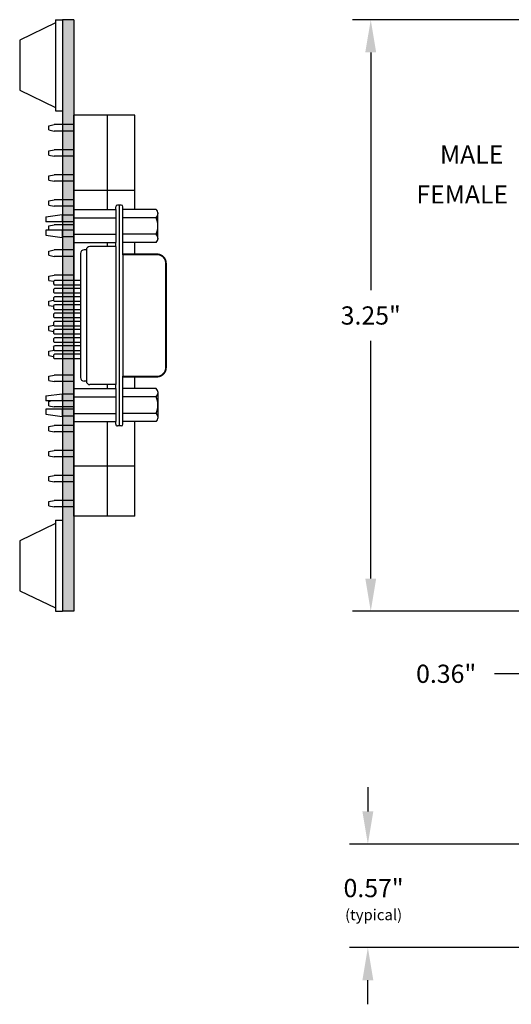
# Model space of a CAD drawing. Extents: x -4.4 to 3.02, y 60.75 to 67.48.
# Drawn here: x -4.4 to -1.71, y 60.85 to 66.26 of the extents above; entities that cross this region are included whole.
import ezdxf

# ---------------------------------------------------------------- set-up
doc = ezdxf.new("R2010")
doc.units = 0
doc.header["$MEASUREMENT"] = 0
doc.layers.get('0').update_dxf_attribs({"linetype": 'CONTINUOUS'})
doc.layers.get('DEFPOINTS').update_dxf_attribs({"linetype": 'CONTINUOUS'})
doc.layers.add('TRMODEL1', color=7, linetype='CONTINUOUS')
doc.dimstyles.new('NORMAL', dxfattribs={"dimtxt": 0.1, "dimasz": 0.18, "dimexe": 0.1, "dimexo": 0.12, "dimgap": 0.09, "dimtad": 0, "dimtih": 1, "dimtoh": 1, "dimzin": 0, "dimtxsty": 'STANDARD', "dimcen": 0.09, "dimazin": 3, "dimtfac": 1, "dimtdec": 4, "dimtofl": 0, "dimtmove": 0, "dimatfit": 3, "dimtolj": 1, "dimtzin": 0})
doc.dimstyles.new('NORMAL$0', dxfattribs={"dimscale": 0, "dimtxt": 0.1, "dimasz": 0.18, "dimexe": 0.1, "dimexo": 0, "dimgap": 0.09, "dimtad": 0, "dimtih": 1, "dimtoh": 1, "dimzin": 0, "dimtxsty": 'STANDARD', "dimcen": 0.09, "dimazin": 3, "dimtfac": 1, "dimtdec": 4, "dimtofl": 0, "dimtmove": 0, "dimatfit": 3, "dimtolj": 1, "dimtzin": 0})

# ---------------------------------------------------------------- blocks, each defined once
blk = doc.blocks.new('*D23')
at = {"color": 0}
for p, q in [((-1.5686, 66.2563), (-2.5773, 66.2563)), ((-2.4773, 66.0763), (-2.4773, 64.7713)), ((-2.4773, 63.1863), (-2.4773, 64.4913)), ((-1.5686, 63.0063), (-2.5773, 63.0063))]:
    blk.add_line(p, q, dxfattribs=at)
for points in [[(-2.4473, 66.0763), (-2.5073, 66.0763), (-2.4773, 66.2563)], [(-2.5073, 63.1863), (-2.4473, 63.1863), (-2.4773, 63.0063)]]:
    blk.add_solid(points, dxfattribs=at)
at = {"layer": 'DEFPOINTS', "color": 0}
for p in [(-1.4386, 66.2563), (-2.4773, 63.0063), (-1.4386, 63.0063)]:
    blk.add_point(p, dxfattribs=at)
at = {"color": 0, "insert": (-2.4773, 64.6313), "char_height": 0.1, "attachment_point": 5}
blk.add_mtext('\\A1;3.25"', dxfattribs=at)
blk = doc.blocks.new('*D32')
at = {"color": 0}
for p, q in [((-1.0746, 63.5126), (-1.0746, 62.563)), ((-1.4386, 62.8663), (-1.4386, 62.563)), ((-1.6186, 62.663), (-1.7986, 62.663)), ((-0.8946, 62.663), (-0.7146, 62.663))]:
    blk.add_line(p, q, dxfattribs=at)
for points in [[(-1.6186, 62.633), (-1.6186, 62.693), (-1.4386, 62.663)], [(-0.8946, 62.693), (-0.8946, 62.633), (-1.0746, 62.663)]]:
    blk.add_solid(points, dxfattribs=at)
at = {"layer": 'DEFPOINTS', "color": 0}
for p in [(-1.0746, 63.6526), (-1.4386, 63.0063), (-1.4386, 62.663)]:
    blk.add_point(p, dxfattribs=at)
at = {"color": 0, "insert": (-2.0636, 62.663), "char_height": 0.1, "attachment_point": 5}
blk.add_mtext('\\A1;0.36"', dxfattribs=at)
blk = doc.blocks.new('DB15HDF_STRAIGHT_LONGSIDE')
for p, q in [((5.3395, 6.5023), (5.3395, 6.4373)), ((5.377, 6.5023), (5.377, 6.3483)), ((5.422, 6.5023), (5.422, 6.3483)), ((5.4595, 6.5023), (5.4595, 6.4373)), ((5.5506, 6.5393), (6.2323, 6.5393)), ((5.6981, 6.5393), (5.6981, 6.3969)), ((5.7241, 6.5393), (5.7241, 6.3969)), ((5.7432, 6.5393), (5.7432, 6.3969)), ((5.7692, 6.5393), (5.7692, 6.3969)), ((5.7883, 6.5393), (5.7883, 6.3969)), ((5.8143, 6.5393), (5.8143, 6.3969)), ((5.8333, 6.5393), (5.8333, 6.3969)), ((5.8593, 6.5393), (5.8593, 6.3969)), ((5.8784, 6.5393), (5.8784, 6.3969)), ((5.9044, 6.5393), (5.9044, 6.3969)), ((5.9235, 6.5393), (5.9235, 6.3969)), ((5.9495, 6.5393), (5.9495, 6.3969)), ((5.9686, 6.5393), (5.9686, 6.3969)), ((5.9946, 6.5393), (5.9946, 6.3969)), ((6.0137, 6.5393), (6.0137, 6.3969)), ((6.0397, 6.5393), (6.0397, 6.3969)), ((6.0587, 6.5393), (6.0587, 6.3969)), ((6.0847, 6.5393), (6.0847, 6.3969)), ((6.1038, 6.5393), (6.1038, 6.3969)), ((6.1298, 6.5393), (6.1298, 6.3969)), ((6.3234, 6.5023), (6.3234, 6.4373)), ((6.3609, 6.5023), (6.3609, 6.3483)), ((6.4059, 6.5023), (6.4059, 6.3483)), ((6.4434, 6.5023), (6.4434, 6.4373)), ((5.3495, 6.3483), (5.337, 6.4373)), ((5.4495, 6.3483), (5.462, 6.4373)), ((6.3334, 6.3483), (6.3209, 6.4373)), ((6.4334, 6.3483), (6.4459, 6.4373)), ((5.7041, 6.3909), (5.6981, 6.3969)), ((5.7041, 6.3909), (5.7181, 6.3909)), ((5.7181, 6.3909), (5.7241, 6.3969)), ((5.7492, 6.3909), (5.7432, 6.3969)), ((5.7492, 6.3909), (5.7632, 6.3909)), ((5.7632, 6.3909), (5.7692, 6.3969)), ((5.7943, 6.3909), (5.7883, 6.3969)), ((5.7943, 6.3909), (5.8083, 6.3909)), ((5.8083, 6.3909), (5.8143, 6.3969)), ((5.8393, 6.3909), (5.8333, 6.3969)), ((5.8393, 6.3909), (5.8533, 6.3909)), ((5.8533, 6.3909), (5.8593, 6.3969)), ((5.8844, 6.3909), (5.8784, 6.3969)), ((5.8844, 6.3909), (5.8984, 6.3909)), ((5.8984, 6.3909), (5.9044, 6.3969)), ((5.9295, 6.3909), (5.9235, 6.3969)), ((5.9295, 6.3909), (5.9435, 6.3909)), ((5.9435, 6.3909), (5.9495, 6.3969)), ((5.9746, 6.3909), (5.9686, 6.3969)), ((5.9746, 6.3909), (5.9886, 6.3909)), ((5.9886, 6.3909), (5.9946, 6.3969)), ((6.0197, 6.3909), (6.0137, 6.3969)), ((6.0197, 6.3909), (6.0337, 6.3909)), ((6.0337, 6.3909), (6.0397, 6.3969)), ((6.0647, 6.3909), (6.0587, 6.3969)), ((6.0647, 6.3909), (6.0787, 6.3909)), ((6.0787, 6.3909), (6.0847, 6.3969)), ((6.1098, 6.3909), (6.1038, 6.3969)), ((6.1098, 6.3909), (6.1238, 6.3909)), ((6.1238, 6.3909), (6.1298, 6.3969))]:
    blk.add_line(p, q)
blk.add_lwpolyline([(5.5549, 6.7716, 0.01, 0.01, 0), (5.5549, 6.9576, 0.01, 0.01, -0.414214), (5.6049, 7.0076, 0.01, 0.01, 0), (6.1774, 7.0076, 0.01, 0.01, -0.414214), (6.2274, 6.9576, 0.01, 0.01, 0), (6.2274, 6.7716, 0, 0, 0)], format="xyseb")
at = {"layer": 'TRMODEL1'}
for p, q in [((5.3086, 6.9542), (5.3086, 6.7716)), ((5.4677, 6.964), (5.3313, 6.964)), ((5.354, 6.9542), (5.354, 6.7716)), ((5.445, 6.9542), (5.445, 6.7716)), ((5.4904, 6.9542), (5.4904, 6.7716)), ((6.2924, 6.9542), (6.2924, 6.7716)), ((6.3152, 6.964), (6.4515, 6.964)), ((6.3379, 6.9542), (6.3379, 6.7716)), ((6.4288, 6.9542), (6.4288, 6.7716)), ((6.4743, 6.9542), (6.4743, 6.7716)), ((5.2849, 6.7618), (5.2849, 6.7421)), ((5.5584, 6.7716), (5.2948, 6.7716)), ((5.5584, 6.7716), (6.2245, 6.7716)), ((6.4881, 6.7716), (6.2245, 6.7716)), ((6.4979, 6.7618), (6.4979, 6.7421)), ((6.4979, 6.7519), (5.2849, 6.7519)), ((5.3086, 6.7323), (5.2948, 6.7323)), ((5.3086, 6.5023), (5.3086, 6.7323)), ((5.3086, 6.7323), (5.4904, 6.7323)), ((5.354, 6.5023), (5.354, 6.7323)), ((5.445, 6.5023), (5.445, 6.7323)), ((5.4904, 6.5023), (5.4904, 6.7323)), ((5.5119, 6.7323), (5.4904, 6.7323)), ((5.5119, 6.7323), (6.271, 6.7323)), ((5.5119, 6.7323), (5.5119, 6.5905)), ((6.271, 6.7323), (6.271, 6.5905)), ((6.2924, 6.7323), (6.271, 6.7323)), ((6.2924, 6.5023), (6.2924, 6.7323)), ((6.2924, 6.7323), (6.4743, 6.7323)), ((6.3379, 6.5023), (6.3379, 6.7323)), ((6.4288, 6.5023), (6.4288, 6.7323)), ((6.4743, 6.5023), (6.4743, 6.7323)), ((6.4881, 6.7323), (6.4743, 6.7323)), ((5.5309, 6.5709), (5.5309, 6.559)), ((5.5316, 6.5708), (6.2513, 6.5708)), ((6.252, 6.5709), (6.252, 6.559)), ((5.3086, 6.5023), (5.4904, 6.5023)), ((6.2924, 6.5023), (6.4743, 6.5023)), ((5.337, 6.4373), (5.377, 6.4373)), ((5.422, 6.4373), (5.462, 6.4373)), ((6.3209, 6.4373), (6.3609, 6.4373)), ((6.4059, 6.4373), (6.4459, 6.4373)), ((5.3495, 6.3483), (5.377, 6.3483)), ((5.422, 6.3483), (5.4495, 6.3483)), ((6.3334, 6.3483), (6.3609, 6.3483)), ((6.4059, 6.3483), (6.4334, 6.3483))]:
    blk.add_line(p, q, dxfattribs=at)
for centre, radius, start, end in [((5.3313, 6.9329), 0.0312, 90, 136.8264), ((5.3313, 6.9329), 0.0312, 43.1736, 90), ((5.3995, 6.8541), 0.1099, 65.5673, 114.4327), ((5.4677, 6.9329), 0.0312, 90, 136.8264), ((5.4677, 6.9329), 0.0312, 43.1736, 90), ((6.3152, 6.9329), 0.0312, 90, 136.8264), ((6.3152, 6.9329), 0.0312, 43.1736, 90), ((6.3834, 6.8541), 0.1099, 65.5673, 114.4327), ((6.4515, 6.9329), 0.0312, 90, 136.8264), ((6.4515, 6.9329), 0.0312, 43.1736, 90), ((5.2948, 6.7618), 0.00984, 90, 180), ((6.4881, 6.7618), 0.00984, 0, 90), ((5.2948, 6.7421), 0.00984, 180, 270), ((6.4881, 6.7421), 0.00984, 270, 0), ((5.5316, 6.5905), 0.0197, 180, 267.9369), ((5.5316, 6.5905), 0.0197, 267.9369, 270), ((5.5506, 6.559), 0.0197, 180, 270), ((6.2323, 6.559), 0.0197, 270, 0), ((6.2513, 6.5905), 0.0197, 270, 272.0631), ((6.2513, 6.5905), 0.0197, 272.0631, 0)]:
    blk.add_arc(centre, radius, start, end, dxfattribs=at)
blk = doc.blocks.new('STB16-BACK-MODIFIED')
for p, q in [((5.2979, 4.5161), (5.2979, 4.1815)), ((5.7109, 4.5161), (5.2979, 4.5161)), ((5.8151, 4.5161), (5.7109, 4.5161)), ((5.7109, 4.5161), (5.7109, 4.1815)), ((6.0614, 4.5161), (5.9969, 4.5161)), ((6.7989, 4.5161), (6.7339, 4.5161)), ((7.2251, 4.5161), (6.9808, 4.5161)), ((7.2251, 4.5161), (7.2251, 4.1815)), ((7.5003, 4.5161), (7.2251, 4.5161)), ((7.5003, 4.5161), (7.5003, 4.1815)), ((5.7109, 4.3665), (5.2979, 4.3665)), ((5.8151, 4.3665), (5.7109, 4.3665)), ((6.0184, 4.3665), (5.9969, 4.3665)), ((6.7989, 4.3665), (6.7775, 4.3665)), ((7.2251, 4.3665), (6.9808, 4.3665)), ((7.5003, 4.3665), (7.2251, 4.3665)), ((5.7109, 4.1815), (5.2979, 4.1815)), ((5.3493, 4.1815), (5.3493, 4.0737)), ((5.3843, 4.1815), (5.3843, 4.0737)), ((5.4871, 4.1815), (5.4871, 4.0737)), ((5.5221, 4.1815), (5.5221, 4.0737)), ((5.6249, 4.1815), (5.6249, 4.0737)), ((5.6599, 4.1815), (5.6599, 4.0737)), ((6.1239, 4.1815), (5.7109, 4.1815)), ((5.7623, 4.1815), (5.7623, 4.0737)), ((5.7973, 4.1815), (5.7973, 4.0737)), ((5.9001, 4.1815), (5.9001, 4.0737)), ((6.0379, 4.1815), (6.0379, 4.0737)), ((6.0729, 4.1815), (6.0729, 4.0737)), ((6.5369, 4.1815), (6.1239, 4.1815)), ((6.1753, 4.1815), (6.1753, 4.0737)), ((6.9499, 4.1815), (6.5369, 4.1815)), ((6.7261, 4.1815), (6.7261, 4.0737)), ((6.7611, 4.1815), (6.7611, 4.0737)), ((6.8989, 4.1815), (6.8989, 4.0737)), ((7.2251, 4.1815), (6.9499, 4.1815)), ((7.0013, 4.1815), (7.0013, 4.0737)), ((7.0363, 4.1815), (7.0363, 4.0737)), ((7.1391, 4.1815), (7.1391, 4.0737)), ((7.1741, 4.1815), (7.1741, 4.0737)), ((7.5003, 4.1815), (7.2251, 4.1815)), ((7.2765, 4.1815), (7.2765, 4.0737)), ((7.3115, 4.1815), (7.3115, 4.0737)), ((7.4143, 4.1815), (7.4143, 4.0737)), ((7.4493, 4.1815), (7.4493, 4.0737)), ((5.3551, 4.0437), (5.3493, 4.0737)), ((5.3786, 4.0437), (5.3843, 4.0737)), ((5.4929, 4.0437), (5.4871, 4.0737)), ((5.5164, 4.0437), (5.5221, 4.0737)), ((5.6307, 4.0437), (5.6249, 4.0737)), ((5.6542, 4.0437), (5.6599, 4.0737)), ((5.7681, 4.0437), (5.7623, 4.0737)), ((5.7916, 4.0437), (5.7973, 4.0737)), ((5.9059, 4.0437), (5.9001, 4.0737)), ((6.0437, 4.0437), (6.0379, 4.0737)), ((6.0672, 4.0437), (6.0729, 4.0737)), ((6.1811, 4.0437), (6.1753, 4.0737)), ((6.2046, 4.0437), (6.2098, 4.0709)), ((6.3189, 4.0437), (6.3138, 4.0701)), ((6.3424, 4.0437), (6.3474, 4.0701)), ((6.4567, 4.0437), (6.4513, 4.0714)), ((6.4802, 4.0437), (6.4852, 4.0701)), ((6.5941, 4.0437), (6.5884, 4.0732)), ((6.6176, 4.0437), (6.6226, 4.0701)), ((6.7319, 4.0437), (6.7261, 4.0737)), ((6.7554, 4.0437), (6.7611, 4.0737)), ((6.8932, 4.0437), (6.8989, 4.0737)), ((7.0071, 4.0437), (7.0013, 4.0737)), ((7.0306, 4.0437), (7.0363, 4.0737)), ((7.1449, 4.0437), (7.1391, 4.0737)), ((7.1684, 4.0437), (7.1741, 4.0737)), ((7.2823, 4.0437), (7.2765, 4.0737)), ((7.3058, 4.0437), (7.3115, 4.0737)), ((7.4201, 4.0437), (7.4143, 4.0737)), ((7.4436, 4.0437), (7.4493, 4.0737)), ((5.3786, 4.0437), (5.3551, 4.0437)), ((5.5164, 4.0437), (5.4929, 4.0437)), ((5.6542, 4.0437), (5.6307, 4.0437)), ((5.7916, 4.0437), (5.7681, 4.0437)), ((5.9285, 4.0437), (5.9059, 4.0437)), ((6.0672, 4.0437), (6.0437, 4.0437)), ((6.2046, 4.0437), (6.1811, 4.0437)), ((6.3424, 4.0437), (6.3189, 4.0437)), ((6.4802, 4.0437), (6.4567, 4.0437)), ((6.6176, 4.0437), (6.5941, 4.0437)), ((6.7554, 4.0437), (6.7319, 4.0437)), ((6.8697, 4.0437), (6.8674, 4.0557)), ((6.8932, 4.0437), (6.8697, 4.0437)), ((7.0306, 4.0437), (7.0071, 4.0437)), ((7.1684, 4.0437), (7.1449, 4.0437)), ((7.3058, 4.0437), (7.2823, 4.0437)), ((7.4436, 4.0437), (7.4201, 4.0437))]:
    blk.add_line(p, q)
blk = doc.blocks.new('RUBBER_FOOT_SQUARE_SIDE')
for p, q in [((-3.5994, -0.3981), (-3.0994, -0.3981)), ((-3.5994, -0.4361), (-3.5994, -0.3981)), ((-3.0994, -0.4361), (-3.0994, -0.3981)), ((-3.5994, -0.4361), (-3.0994, -0.4361)), ((-3.5812, -0.4361), (-3.4869, -0.6331)), ((-3.2119, -0.6331), (-3.1176, -0.4361)), ((-3.4869, -0.6331), (-3.2119, -0.6331))]:
    blk.add_line(p, q)

msp = doc.modelspace()

# ---------------------------------------------------------------- hatches: boundary and pattern name
msp.add_hatch(color=256).paths.add_polyline_path([(-4.1685, 66.2563), (-4.1685, 63.0063), (-4.1065, 63.0063), (-4.1065, 66.2563)])

# ---------------------------------------------------------------- linework, layer by layer
for p, q in [((-4.1685, 66.2563), (-4.1685, 63.0063)), ((-4.1065, 66.2563), (-4.1685, 66.2563)), ((-4.1065, 66.2563), (-4.1065, 63.0063)), ((-4.1065, 63.0063), (-4.1685, 63.0063))]:
    msp.add_line(p, q)
at = {"color": 0, "linetype": 'BYBLOCK'}
for p, q in [((-2.4931, 62.0392), (-2.4931, 61.9068)), ((-1.3383, 61.7268), (-2.5931, 61.7268)), ((-1.5786, 61.1594), (-2.5931, 61.1594)), ((-2.4931, 60.8471), (-2.4931, 60.9794))]:
    msp.add_line(p, q, dxfattribs=at)
for points in [[(-2.5231, 61.9068), (-2.4631, 61.9068), (-2.4931, 61.7268)], [(-2.5231, 60.9794), (-2.4631, 60.9794), (-2.4931, 61.1594)]]:
    msp.add_solid(points, dxfattribs=at)
at = {"layer": 'DEFPOINTS', "color": 0, "linetype": 'BYBLOCK'}
msp.add_point((-2.4931, 61.7268), dxfattribs=at)

# ---------------------------------------------------------------- block references
at = {"rotation": 270}
for name, p in [('RUBBER_FOOT_SQUARE_SIDE', (-3.7704, 62.657)), ('STB16-BACK-MODIFIED', (-8.288, 71.029)), ('DB15HDF_STRAIGHT_LONGSIDE', (-10.6087, 70.5225)), ('RUBBER_FOOT_SQUARE_SIDE', (-3.7704, 59.907))]:
    msp.add_blockref(name, p, dxfattribs=at)

# ---------------------------------------------------------------- texts
at = {"char_height": 0.1, "attachment_point": 6}
for s, insert in [('\\A1;MALE', (-1.7493, 65.5155)), ('\\A1;FEMALE', (-1.7234, 65.2966))]:
    msp.add_mtext(s, dxfattribs=dict(at, insert=insert))
at = {"color": 0, "linetype": 'BYBLOCK', "insert": (-2.4617, 61.4223), "char_height": 0.1, "attachment_point": 5}
msp.add_mtext('\\A1;0.57"\\P\\H0.06;(typical)', dxfattribs=at)

# ---------------------------------------------------------------- dimensions: what is measured, and where the dimension line sits
dim = msp.add_linear_dim(base=(-2.4773, 63.0063), p1=(-1.4386, 66.2563), p2=(-1.4386, 63.0063), angle=90, dimstyle='NORMAL', override={"dimscale": 1, "dimexo": 0.13, "dimpost": '"'})
dim.commit()
dim.dimension.update_dxf_attribs({"geometry": '*D23', "text_midpoint": (-2.4773, 64.6313)})
dim = msp.add_linear_dim(base=(-1.4386, 62.663), p1=(-1.0746, 63.6526), p2=(-1.4386, 63.0063), dimstyle='NORMAL$0', override={"dimscale": 1, "dimexo": 0.14, "dimpost": '"'})
dim.commit()
dim.dimension.update_dxf_attribs({"geometry": '*D32', "text_midpoint": (-2.0636, 62.663)})

doc.saveas('drawing.dxf')
